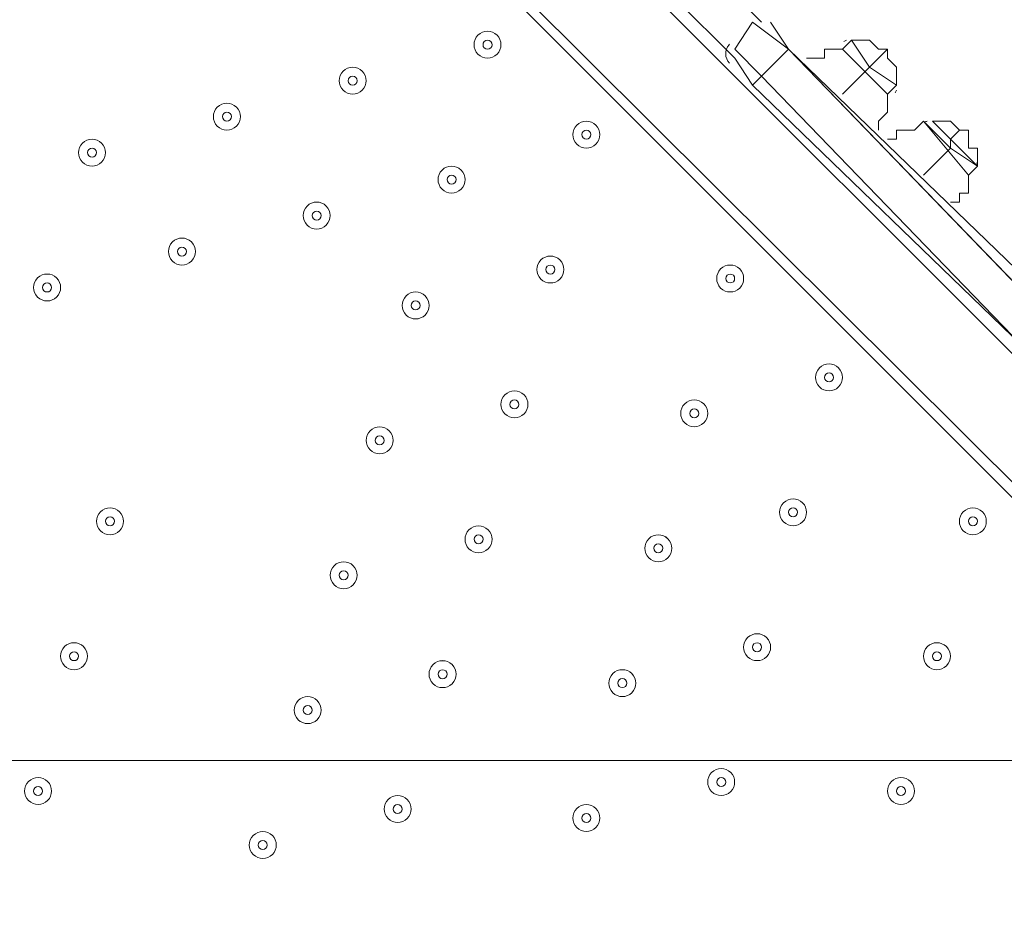
# Model space of a CAD drawing. Units: millimetres. Extents: x -4172 to 11496, y -10945 to 1593.
# Drawn here: x 6606 to 6954, y -6268 to -5951 of the extents above; entities that cross this region are included whole.
import ezdxf

# ---------------------------------------------------------------- set-up
doc = ezdxf.new("R2010")
doc.units = ezdxf.units.MM
doc.header["$MEASUREMENT"] = 0
doc.layers.add('Work Layer', color=7, linetype='Continuous', lineweight=0)

# ---------------------------------------------------------------- blocks, each defined once
blk = doc.blocks.new('Block_2')
at = {"layer": 'Work Layer', "color": 253, "lineweight": 9}
blk.add_open_spline([(8736.48, -5976.63), (8483.07, -6094.47), (8209.02, -6153.42), (7934.99, -6153.42), (7553.04, -6153.42), (7171.38, -6038.46), (6845.29, -5809.57), (6667.32, -5804.11), (6490.16, -5771.58), (6320.06, -5712.83), (6320.06, -5712.83), (4218.52, -5712.83), (4218.52, -5712.83), (4218.52, -5712.83), (4061.57, -5869.78), (4061.57, -5869.78), (3957.45, -5973.91), (3872.47, -6089.77), (3805.44, -6212.83), (3805.44, -6212.83), (8908.31, -6212.83), (8908.31, -6212.83), (8867.84, -6143.84), (8821.49, -6077.29), (8769.19, -6013.92), (8758.65, -6001.09), (8747.42, -5989.04), (8736.48, -5976.63)], degree=3, knots=[0, 0, 0, 0, 1, 1, 1, 2, 2, 2, 3, 3, 3, 4, 4, 4, 5, 5, 5, 6, 6, 6, 7, 7, 7, 8, 8, 8, 9, 9, 9, 9], dxfattribs=at)
blk = doc.blocks.new('Block_5')
at = {"layer": 'Work Layer', "color": 253, "lineweight": 9}
blk.add_open_spline([(6949.04, -2524.19), (6949.04, -2524.19), (6949.44, -2524.58), (6949.44, -2524.58), (6864.95, -2571.35), (6783.33, -2625.13), (6705.23, -2685.6), (6705.23, -2685.6), (6705.23, -5701.19), (6705.23, -5701.19), (6858.44, -5831.67), (7027.25, -5934.12), (7205.23, -6008.11), (7205.23, -6008.11), (7205.23, -2376.24), (7205.23, -2376.24), (7205.23, -2376.24), (6949.04, -2524.19), (6949.04, -2524.19)], degree=3, knots=[0, 0, 0, 0, 1, 1, 1, 2, 2, 2, 3, 3, 3, 4, 4, 4, 5, 5, 5, 6, 6, 6, 6], dxfattribs=at)
blk = doc.blocks.new('Block_0')
at = {"layer": 'Work Layer'}
for name in ['Block_5', 'Block_2']:
    blk.add_blockref(name, (0, 0), dxfattribs=at)
blk = doc.blocks.new('Block_14')
at = {"layer": 'Work Layer', "color": 7, "lineweight": 9}
for p, q in [((7125.36, -6237.96), (6528.46, -5641.06)), ((6503.06, -5663.29), (7103.13, -6260.19)), ((6503.06, -5666.46), (7099.96, -6263.36)), ((6814.21, -5898.24), (6868.18, -5952.21)), ((6801.51, -5907.76), (6858.66, -5964.91)), ((6858.66, -5961.74), (6865.01, -5952.21)), ((6877.71, -5961.74), (6865.01, -5952.21)), ((6877.71, -5961.74), (6871.36, -5952.21)), ((6856.88, -5959.96), (6856.74, -5960.1)), ((6896.76, -5961.74), (6899.93, -5958.56)), ((6906.28, -5968.09), (6899.93, -5958.56)), ((6906.28, -5968.09), (6899.93, -5958.56)), ((6868.18, -5971.26), (6858.66, -5961.74)), ((6865.01, -5974.44), (6858.66, -5964.91)), ((6868.18, -5971.26), (6877.71, -5961.74)), ((6972.96, -6053.81), (6877.71, -5961.74)), ((6877.71, -5961.74), (6877.71, -5961.74)), ((6877.71, -5961.74), (6969.78, -6056.99)), ((6877.71, -5961.74), (6877.71, -5961.74)), ((6912.63, -5977.61), (6896.76, -5961.74)), ((6906.28, -5968.09), (6912.63, -5961.74)), ((6896.76, -5977.61), (6906.28, -5968.09)), ((6906.28, -5968.09), (6906.28, -5968.09)), ((6915.81, -5974.44), (6906.28, -5968.09)), ((6915.81, -5974.44), (6906.28, -5968.09)), ((6865.01, -5974.44), (6868.18, -5971.26)), ((6960.26, -6066.51), (6868.18, -5971.26)), ((6868.18, -5971.26), (6868.18, -5971.26)), ((6865.01, -5974.44), (6960.26, -6066.51)), ((6912.63, -5977.61), (6915.81, -5974.44)), ((6934.86, -5996.66), (6925.33, -5987.14)), ((6941.21, -6006.19), (6925.33, -5987.14)), ((6925.33, -5987.14), (6925.33, -5987.14)), ((6934.86, -5993.49), (6928.51, -5987.14)), ((6934.86, -5993.49), (6938.03, -5990.31)), ((6941.21, -5990.31), (6938.03, -5990.31)), ((6934.86, -5996.66), (6934.86, -5993.49)), ((6944.38, -6003.01), (6934.86, -5993.49)), ((6925.33, -6006.19), (6934.86, -5996.66)), ((6944.38, -6003.01), (6934.86, -5996.66)), ((6941.21, -6006.19), (6944.38, -6003.01))]:
    blk.add_line(p, q, dxfattribs=at)
for points in [[(6982.48, -6066.51), (6969.78, -6056.99), (6877.71, -5961.74), (6865.01, -5952.21)], [(6982.48, -6066.51), (6969.78, -6056.99), (6877.71, -5961.74), (6865.01, -5952.21)], [(6909.46, -5961.74), (6909.46, -5961.74), (6906.28, -5958.56), (6903.11, -5958.56), (6899.93, -5958.56)], [(6972.96, -6076.04), (6960.26, -6066.51), (6868.18, -5971.26), (6858.66, -5961.74)], [(6972.96, -6076.04), (6960.26, -6066.51), (6868.18, -5971.26), (6858.66, -5961.74)], [(6896.76, -5961.74), (6893.58, -5961.74), (6890.41, -5961.74), (6890.41, -5964.91), (6887.23, -5964.91), (6884.06, -5964.91)], [(6909.46, -5961.74), (6912.63, -5961.74), (6912.63, -5964.91)], [(6912.63, -5964.91), (6912.63, -5964.91), (6915.81, -5968.09), (6915.81, -5971.26), (6915.81, -5974.44)], [(6912.63, -5977.61), (6912.63, -5980.79), (6912.63, -5983.96), (6909.46, -5987.14), (6909.46, -5990.31)], [(6925.33, -5987.14), (6922.16, -5990.31), (6918.98, -5990.31), (6915.81, -5990.31), (6915.81, -5993.49), (6912.63, -5993.49)], [(6938.03, -5990.31), (6938.03, -5990.31), (6934.86, -5987.14), (6931.68, -5987.14), (6928.51, -5987.14)], [(6941.21, -5990.31), (6941.21, -5993.49), (6941.21, -5996.66), (6944.38, -5996.66), (6944.38, -5999.84), (6944.38, -6003.01)], [(6941.21, -6006.19), (6941.21, -6009.36), (6941.21, -6012.54), (6938.03, -6012.54), (6938.03, -6015.71), (6934.86, -6015.71)]]:
    blk.add_lwpolyline(points, dxfattribs=at)
for points in [[(6767.98, -5956.78), (6766.12, -5958.64), (6766.12, -5961.66), (6767.98, -5963.52), (6769.84, -5965.38), (6772.85, -5965.38), (6774.71, -5963.52), (6776.57, -5961.66), (6776.57, -5958.64), (6774.71, -5956.78), (6772.85, -5954.92), (6769.84, -5954.92), (6767.98, -5956.78)], [(6774.71, -5963.52), (6776.57, -5961.66), (6776.57, -5958.64), (6774.71, -5956.78), (6772.85, -5954.92), (6769.84, -5954.92), (6767.98, -5956.78), (6766.12, -5958.64), (6766.12, -5961.66), (6767.98, -5963.52), (6769.84, -5965.38), (6772.85, -5965.38), (6774.71, -5963.52)], [(6772.47, -5961.27), (6773.09, -5960.65), (6773.09, -5959.65), (6772.47, -5959.03), (6771.85, -5958.41), (6770.84, -5958.41), (6770.22, -5959.03), (6769.6, -5959.65), (6769.6, -5960.65), (6770.22, -5961.27), (6770.84, -5961.89), (6771.85, -5961.89), (6772.47, -5961.27)], [(6720.35, -5969.48), (6718.49, -5971.34), (6718.49, -5974.36), (6720.35, -5976.22), (6722.21, -5978.08), (6725.23, -5978.08), (6727.09, -5976.22), (6728.95, -5974.36), (6728.95, -5971.34), (6727.09, -5969.48), (6725.23, -5967.63), (6722.21, -5967.62), (6720.35, -5969.48)], [(6727.09, -5976.22), (6728.95, -5974.36), (6728.95, -5971.34), (6727.09, -5969.48), (6725.23, -5967.62), (6722.21, -5967.62), (6720.35, -5969.48), (6718.49, -5971.34), (6718.49, -5974.36), (6720.35, -5976.22), (6722.21, -5978.08), (6725.23, -5978.08), (6727.09, -5976.22)], [(6724.84, -5973.98), (6725.46, -5973.35), (6725.46, -5972.35), (6724.84, -5971.73), (6724.22, -5971.11), (6723.22, -5971.11), (6722.6, -5971.73), (6721.98, -5972.35), (6721.98, -5973.35), (6722.6, -5973.98), (6723.22, -5974.6), (6724.22, -5974.6), (6724.84, -5973.98)], [(6675.9, -5982.18), (6674.04, -5984.04), (6674.04, -5987.06), (6675.9, -5988.92), (6677.76, -5990.78), (6680.78, -5990.78), (6682.64, -5988.92), (6684.5, -5987.06), (6684.5, -5984.04), (6682.64, -5982.18), (6680.78, -5980.32), (6677.76, -5980.32), (6675.9, -5982.18)], [(6682.64, -5988.92), (6684.5, -5987.06), (6684.5, -5984.04), (6682.64, -5982.18), (6680.78, -5980.32), (6677.76, -5980.32), (6675.9, -5982.18), (6674.04, -5984.04), (6674.04, -5987.06), (6675.9, -5988.92), (6677.76, -5990.78), (6680.78, -5990.78), (6682.64, -5988.92)], [(6680.39, -5986.67), (6681.01, -5986.05), (6681.01, -5985.05), (6680.39, -5984.43), (6679.77, -5983.81), (6678.77, -5983.81), (6678.15, -5984.43), (6677.53, -5985.05), (6677.53, -5986.05), (6678.15, -5986.67), (6678.77, -5987.29), (6679.77, -5987.29), (6680.39, -5986.67)], [(6802.9, -5988.53), (6801.04, -5990.39), (6801.04, -5993.41), (6802.9, -5995.27), (6804.76, -5997.13), (6807.78, -5997.13), (6809.64, -5995.27), (6811.5, -5993.41), (6811.5, -5990.39), (6809.64, -5988.53), (6807.78, -5986.67), (6804.76, -5986.67), (6802.9, -5988.53)], [(6809.64, -5995.27), (6811.5, -5993.41), (6811.5, -5990.39), (6809.64, -5988.53), (6807.78, -5986.67), (6804.76, -5986.67), (6802.9, -5988.53), (6801.04, -5990.39), (6801.04, -5993.41), (6802.9, -5995.27), (6804.76, -5997.13), (6807.78, -5997.13), (6809.64, -5995.27)], [(6807.39, -5993.02), (6808.01, -5992.4), (6808.01, -5991.4), (6807.39, -5990.78), (6806.77, -5990.16), (6805.77, -5990.16), (6805.15, -5990.78), (6804.53, -5991.4), (6804.53, -5992.4), (6805.15, -5993.02), (6805.77, -5993.64), (6806.77, -5993.64), (6807.39, -5993.02)], [(6628.28, -5994.88), (6626.42, -5996.74), (6626.42, -5999.76), (6628.28, -6001.62), (6630.14, -6003.48), (6633.15, -6003.48), (6635.01, -6001.62), (6636.87, -5999.76), (6636.87, -5996.74), (6635.01, -5994.88), (6633.15, -5993.02), (6630.14, -5993.02), (6628.28, -5994.88)], [(6635.01, -6001.62), (6636.87, -5999.76), (6636.87, -5996.74), (6635.01, -5994.88), (6633.15, -5993.02), (6630.14, -5993.02), (6628.28, -5994.88), (6626.42, -5996.74), (6626.42, -5999.76), (6628.28, -6001.62), (6630.14, -6003.48), (6633.15, -6003.48), (6635.01, -6001.62)], [(6632.77, -5999.37), (6633.39, -5998.75), (6633.39, -5997.75), (6632.77, -5997.13), (6632.15, -5996.51), (6631.14, -5996.51), (6630.52, -5997.13), (6629.9, -5997.75), (6629.9, -5998.75), (6630.52, -5999.37), (6631.14, -5999.99), (6632.15, -5999.99), (6632.77, -5999.37)], [(6755.28, -6004.41), (6753.42, -6006.27), (6753.42, -6009.28), (6755.28, -6011.14), (6757.14, -6013), (6760.15, -6013), (6762.01, -6011.14), (6763.87, -6009.29), (6763.87, -6006.27), (6762.01, -6004.41), (6760.15, -6002.55), (6757.14, -6002.55), (6755.28, -6004.41)], [(6762.01, -6011.14), (6763.87, -6009.28), (6763.87, -6006.27), (6762.01, -6004.41), (6760.15, -6002.55), (6757.14, -6002.55), (6755.28, -6004.41), (6753.42, -6006.27), (6753.42, -6009.28), (6755.28, -6011.14), (6757.14, -6013), (6760.15, -6013), (6762.01, -6011.14)], [(6759.77, -6008.9), (6760.39, -6008.28), (6760.39, -6007.27), (6759.77, -6006.65), (6759.15, -6006.03), (6758.14, -6006.03), (6757.52, -6006.65), (6756.9, -6007.27), (6756.9, -6008.28), (6757.52, -6008.9), (6758.14, -6009.52), (6759.15, -6009.52), (6759.77, -6008.9)], [(6707.65, -6017.11), (6705.79, -6018.97), (6705.79, -6021.98), (6707.65, -6023.84), (6709.51, -6025.7), (6712.53, -6025.7), (6714.39, -6023.84), (6716.25, -6021.98), (6716.25, -6018.97), (6714.39, -6017.11), (6712.53, -6015.25), (6709.51, -6015.25), (6707.65, -6017.11)], [(6714.39, -6023.84), (6716.25, -6021.98), (6716.25, -6018.97), (6714.39, -6017.11), (6712.53, -6015.25), (6709.51, -6015.25), (6707.65, -6017.11), (6705.79, -6018.97), (6705.79, -6021.98), (6707.65, -6023.84), (6709.51, -6025.7), (6712.53, -6025.7), (6714.39, -6023.84)], [(6712.14, -6021.6), (6712.76, -6020.98), (6712.76, -6019.97), (6712.14, -6019.35), (6711.52, -6018.73), (6710.52, -6018.73), (6709.9, -6019.35), (6709.28, -6019.97), (6709.28, -6020.98), (6709.9, -6021.6), (6710.52, -6022.22), (6711.52, -6022.22), (6712.14, -6021.6)], [(6660.03, -6029.81), (6658.17, -6031.67), (6658.17, -6034.68), (6660.03, -6036.54), (6661.89, -6038.4), (6664.9, -6038.4), (6666.76, -6036.54), (6668.62, -6034.68), (6668.62, -6031.67), (6666.76, -6029.81), (6664.9, -6027.95), (6661.89, -6027.95), (6660.03, -6029.81)], [(6666.76, -6036.54), (6668.62, -6034.68), (6668.62, -6031.67), (6666.76, -6029.81), (6664.9, -6027.95), (6661.89, -6027.95), (6660.03, -6029.81), (6658.17, -6031.67), (6658.17, -6034.68), (6660.03, -6036.54), (6661.89, -6038.4), (6664.9, -6038.4), (6666.76, -6036.54)], [(6664.52, -6034.3), (6665.14, -6033.68), (6665.14, -6032.67), (6664.52, -6032.05), (6663.9, -6031.43), (6662.89, -6031.43), (6662.27, -6032.05), (6661.65, -6032.67), (6661.65, -6033.68), (6662.27, -6034.3), (6662.89, -6034.92), (6663.9, -6034.92), (6664.52, -6034.3)], [(6790.2, -6036.16), (6788.34, -6038.02), (6788.34, -6041.03), (6790.2, -6042.89), (6792.06, -6044.75), (6795.08, -6044.75), (6796.94, -6042.89), (6798.8, -6041.03), (6798.8, -6038.02), (6796.94, -6036.16), (6795.08, -6034.3), (6792.06, -6034.3), (6790.2, -6036.16)], [(6796.94, -6042.89), (6798.8, -6041.03), (6798.8, -6038.02), (6796.94, -6036.16), (6795.08, -6034.3), (6792.06, -6034.3), (6790.2, -6036.16), (6788.34, -6038.02), (6788.34, -6041.03), (6790.2, -6042.89), (6792.06, -6044.75), (6795.08, -6044.75), (6796.94, -6042.89)], [(6794.69, -6040.65), (6795.31, -6040.03), (6795.31, -6039.02), (6794.69, -6038.4), (6794.07, -6037.78), (6793.07, -6037.78), (6792.45, -6038.4), (6791.83, -6039.02), (6791.83, -6040.03), (6792.45, -6040.65), (6793.07, -6041.27), (6794.07, -6041.27), (6794.69, -6040.65)], [(6853.7, -6039.33), (6851.84, -6041.19), (6851.84, -6044.21), (6853.7, -6046.07), (6855.56, -6047.93), (6858.58, -6047.93), (6860.44, -6046.07), (6862.3, -6044.21), (6862.3, -6041.19), (6860.44, -6039.33), (6858.58, -6037.47), (6855.56, -6037.47), (6853.7, -6039.33)], [(6860.44, -6046.07), (6862.3, -6044.21), (6862.3, -6041.19), (6860.44, -6039.33), (6858.58, -6037.47), (6855.56, -6037.47), (6853.7, -6039.33), (6851.84, -6041.19), (6851.84, -6044.21), (6853.7, -6046.07), (6855.56, -6047.93), (6858.58, -6047.93), (6860.44, -6046.07)], [(6612.4, -6042.51), (6610.54, -6044.37), (6610.54, -6047.38), (6612.4, -6049.24), (6614.26, -6051.1), (6617.28, -6051.1), (6619.14, -6049.24), (6621, -6047.38), (6621, -6044.37), (6619.14, -6042.51), (6617.28, -6040.65), (6614.26, -6040.65), (6612.4, -6042.51)], [(6619.14, -6049.24), (6621, -6047.38), (6621, -6044.37), (6619.14, -6042.51), (6617.28, -6040.65), (6614.26, -6040.65), (6612.4, -6042.51), (6610.54, -6044.37), (6610.54, -6047.38), (6612.4, -6049.24), (6614.26, -6051.1), (6617.28, -6051.1), (6619.14, -6049.24)], [(6858.19, -6043.82), (6858.81, -6043.2), (6858.81, -6042.2), (6858.19, -6041.58), (6857.57, -6040.96), (6856.57, -6040.96), (6855.95, -6041.58), (6855.33, -6042.2), (6855.33, -6043.2), (6855.95, -6043.82), (6856.57, -6044.44), (6857.57, -6044.44), (6858.19, -6043.82)], [(6616.89, -6047), (6617.51, -6046.38), (6617.51, -6045.37), (6616.89, -6044.75), (6616.27, -6044.13), (6615.27, -6044.13), (6614.65, -6044.75), (6614.03, -6045.37), (6614.03, -6046.38), (6614.65, -6047), (6615.27, -6047.62), (6616.27, -6047.62), (6616.89, -6047)], [(6742.58, -6048.86), (6740.72, -6050.72), (6740.72, -6053.73), (6742.58, -6055.59), (6744.44, -6057.45), (6747.45, -6057.46), (6749.31, -6055.59), (6751.17, -6053.74), (6751.17, -6050.72), (6749.31, -6048.86), (6747.45, -6047), (6744.44, -6047), (6742.58, -6048.86)], [(6749.31, -6055.59), (6751.17, -6053.73), (6751.17, -6050.72), (6749.31, -6048.86), (6747.45, -6047), (6744.44, -6047), (6742.58, -6048.86), (6740.72, -6050.72), (6740.72, -6053.73), (6742.58, -6055.59), (6744.44, -6057.46), (6747.45, -6057.46), (6749.31, -6055.59)], [(6747.07, -6053.35), (6747.69, -6052.73), (6747.69, -6051.72), (6747.07, -6051.1), (6746.45, -6050.48), (6745.44, -6050.48), (6744.82, -6051.1), (6744.2, -6051.72), (6744.2, -6052.73), (6744.82, -6053.35), (6745.44, -6053.97), (6746.45, -6053.97), (6747.07, -6053.35)], [(6888.63, -6074.26), (6886.77, -6076.12), (6886.77, -6079.13), (6888.63, -6080.99), (6890.49, -6082.85), (6893.5, -6082.85), (6895.36, -6080.99), (6897.22, -6079.13), (6897.22, -6076.12), (6895.36, -6074.26), (6893.5, -6072.4), (6890.49, -6072.4), (6888.63, -6074.26)], [(6895.36, -6080.99), (6897.22, -6079.13), (6897.22, -6076.12), (6895.36, -6074.26), (6893.5, -6072.4), (6890.49, -6072.4), (6888.63, -6074.26), (6886.77, -6076.12), (6886.77, -6079.13), (6888.63, -6080.99), (6890.49, -6082.85), (6893.5, -6082.85), (6895.36, -6080.99)], [(6893.12, -6078.75), (6893.74, -6078.13), (6893.74, -6077.12), (6893.12, -6076.5), (6892.5, -6075.88), (6891.49, -6075.88), (6890.87, -6076.5), (6890.25, -6077.12), (6890.25, -6078.13), (6890.87, -6078.75), (6891.49, -6079.37), (6892.5, -6079.37), (6893.12, -6078.75)], [(6777.5, -6083.78), (6775.64, -6085.64), (6775.64, -6088.66), (6777.5, -6090.52), (6779.36, -6092.38), (6782.38, -6092.38), (6784.24, -6090.52), (6786.1, -6088.66), (6786.1, -6085.64), (6784.24, -6083.78), (6782.38, -6081.92), (6779.36, -6081.92), (6777.5, -6083.78)], [(6784.24, -6090.52), (6786.1, -6088.66), (6786.1, -6085.64), (6784.24, -6083.78), (6782.38, -6081.92), (6779.36, -6081.92), (6777.5, -6083.78), (6775.64, -6085.64), (6775.64, -6088.66), (6777.5, -6090.52), (6779.36, -6092.38), (6782.38, -6092.38), (6784.24, -6090.52)], [(6781.99, -6088.27), (6782.61, -6087.65), (6782.61, -6086.65), (6781.99, -6086.03), (6781.37, -6085.41), (6780.37, -6085.41), (6779.75, -6086.03), (6779.13, -6086.65), (6779.13, -6087.65), (6779.75, -6088.27), (6780.37, -6088.89), (6781.37, -6088.89), (6781.99, -6088.27)], [(6841, -6086.96), (6839.14, -6088.82), (6839.14, -6091.83), (6841, -6093.69), (6842.86, -6095.55), (6845.88, -6095.55), (6847.74, -6093.69), (6849.6, -6091.83), (6849.6, -6088.82), (6847.74, -6086.96), (6845.88, -6085.1), (6842.86, -6085.1), (6841, -6086.96)], [(6847.74, -6093.69), (6849.6, -6091.83), (6849.6, -6088.82), (6847.74, -6086.96), (6845.88, -6085.1), (6842.86, -6085.1), (6841, -6086.96), (6839.14, -6088.82), (6839.14, -6091.83), (6841, -6093.69), (6842.86, -6095.55), (6845.88, -6095.55), (6847.74, -6093.69)], [(6845.49, -6091.45), (6846.11, -6090.83), (6846.11, -6089.82), (6845.49, -6089.2), (6844.87, -6088.58), (6843.87, -6088.58), (6843.25, -6089.2), (6842.63, -6089.82), (6842.63, -6090.83), (6843.25, -6091.45), (6843.87, -6092.07), (6844.87, -6092.07), (6845.49, -6091.45)], [(6729.88, -6096.48), (6728.02, -6098.34), (6728.02, -6101.36), (6729.88, -6103.22), (6731.74, -6105.08), (6734.75, -6105.08), (6736.61, -6103.22), (6738.47, -6101.36), (6738.47, -6098.34), (6736.61, -6096.48), (6734.75, -6094.62), (6731.74, -6094.62), (6729.88, -6096.48)], [(6736.61, -6103.22), (6738.47, -6101.36), (6738.47, -6098.34), (6736.61, -6096.48), (6734.75, -6094.62), (6731.74, -6094.62), (6729.88, -6096.48), (6728.02, -6098.34), (6728.02, -6101.36), (6729.88, -6103.22), (6731.74, -6105.08), (6734.75, -6105.08), (6736.61, -6103.22)], [(6734.37, -6100.97), (6734.99, -6100.35), (6734.99, -6099.35), (6734.37, -6098.73), (6733.75, -6098.11), (6732.74, -6098.11), (6732.12, -6098.73), (6731.5, -6099.35), (6731.5, -6100.35), (6732.12, -6100.97), (6732.74, -6101.59), (6733.75, -6101.59), (6734.37, -6100.97)], [(6875.93, -6121.88), (6874.07, -6123.74), (6874.07, -6126.76), (6875.93, -6128.62), (6877.79, -6130.48), (6880.8, -6130.48), (6882.66, -6128.62), (6884.52, -6126.76), (6884.52, -6123.74), (6882.66, -6121.88), (6880.8, -6120.02), (6877.79, -6120.02), (6875.93, -6121.88)], [(6882.66, -6128.62), (6884.52, -6126.76), (6884.52, -6123.74), (6882.66, -6121.88), (6880.8, -6120.02), (6877.79, -6120.02), (6875.93, -6121.88), (6874.07, -6123.74), (6874.07, -6126.76), (6875.93, -6128.62), (6877.79, -6130.48), (6880.8, -6130.48), (6882.66, -6128.62)], [(6634.63, -6125.06), (6632.77, -6126.92), (6632.77, -6129.93), (6634.63, -6131.79), (6636.49, -6133.65), (6639.5, -6133.65), (6641.36, -6131.79), (6643.22, -6129.93), (6643.22, -6126.92), (6641.36, -6125.06), (6639.5, -6123.2), (6636.49, -6123.2), (6634.63, -6125.06)], [(6641.36, -6131.79), (6643.22, -6129.93), (6643.22, -6126.92), (6641.36, -6125.06), (6639.5, -6123.2), (6636.49, -6123.2), (6634.63, -6125.06), (6632.77, -6126.92), (6632.77, -6129.93), (6634.63, -6131.79), (6636.49, -6133.65), (6639.5, -6133.65), (6641.36, -6131.79)], [(6880.42, -6126.37), (6881.04, -6125.75), (6881.04, -6124.75), (6880.42, -6124.13), (6879.8, -6123.51), (6878.79, -6123.51), (6878.17, -6124.13), (6877.55, -6124.75), (6877.55, -6125.75), (6878.17, -6126.37), (6878.79, -6126.99), (6879.8, -6126.99), (6880.42, -6126.37)], [(6939.43, -6125.06), (6937.57, -6126.92), (6937.57, -6129.93), (6939.43, -6131.79), (6941.29, -6133.65), (6944.3, -6133.65), (6946.16, -6131.79), (6948.02, -6129.93), (6948.02, -6126.92), (6946.16, -6125.06), (6944.3, -6123.2), (6941.29, -6123.2), (6939.43, -6125.06)], [(6946.16, -6131.79), (6948.02, -6129.93), (6948.02, -6126.92), (6946.16, -6125.06), (6944.3, -6123.2), (6941.29, -6123.2), (6939.43, -6125.06), (6937.57, -6126.92), (6937.57, -6129.93), (6939.43, -6131.79), (6941.29, -6133.65), (6944.3, -6133.65), (6946.16, -6131.79)], [(6639.12, -6129.55), (6639.74, -6128.93), (6639.74, -6127.92), (6639.12, -6127.3), (6638.5, -6126.68), (6637.49, -6126.68), (6636.87, -6127.3), (6636.25, -6127.92), (6636.25, -6128.93), (6636.87, -6129.55), (6637.49, -6130.17), (6638.5, -6130.17), (6639.12, -6129.55)], [(6943.92, -6129.55), (6944.54, -6128.93), (6944.54, -6127.92), (6943.92, -6127.3), (6943.3, -6126.68), (6942.3, -6126.68), (6941.68, -6127.3), (6941.06, -6127.92), (6941.06, -6128.93), (6941.68, -6129.55), (6942.3, -6130.17), (6943.3, -6130.17), (6943.92, -6129.55)], [(6764.8, -6131.41), (6762.94, -6133.27), (6762.94, -6136.28), (6764.8, -6138.14), (6766.66, -6140), (6769.68, -6140), (6771.54, -6138.14), (6773.4, -6136.28), (6773.4, -6133.27), (6771.54, -6131.41), (6769.68, -6129.55), (6766.66, -6129.55), (6764.8, -6131.41)], [(6771.54, -6138.14), (6773.4, -6136.28), (6773.4, -6133.27), (6771.54, -6131.41), (6769.68, -6129.55), (6766.66, -6129.55), (6764.8, -6131.41), (6762.94, -6133.27), (6762.94, -6136.28), (6764.8, -6138.14), (6766.66, -6140), (6769.68, -6140), (6771.54, -6138.14)], [(6769.29, -6135.9), (6769.91, -6135.28), (6769.91, -6134.27), (6769.29, -6133.65), (6768.67, -6133.03), (6767.67, -6133.03), (6767.05, -6133.65), (6766.43, -6134.27), (6766.43, -6135.28), (6767.05, -6135.9), (6767.67, -6136.52), (6768.67, -6136.52), (6769.29, -6135.9)], [(6828.3, -6134.58), (6826.44, -6136.44), (6826.44, -6139.46), (6828.3, -6141.32), (6830.16, -6143.18), (6833.18, -6143.18), (6835.04, -6141.32), (6836.9, -6139.46), (6836.9, -6136.44), (6835.04, -6134.58), (6833.18, -6132.73), (6830.16, -6132.72), (6828.3, -6134.58)], [(6835.04, -6141.32), (6836.9, -6139.46), (6836.9, -6136.44), (6835.04, -6134.58), (6833.18, -6132.72), (6830.16, -6132.72), (6828.3, -6134.58), (6826.44, -6136.44), (6826.44, -6139.46), (6828.3, -6141.32), (6830.16, -6143.18), (6833.18, -6143.18), (6835.04, -6141.32)], [(6832.79, -6139.07), (6833.41, -6138.45), (6833.41, -6137.45), (6832.79, -6136.83), (6832.17, -6136.21), (6831.17, -6136.21), (6830.55, -6136.83), (6829.93, -6137.45), (6829.93, -6138.45), (6830.55, -6139.07), (6831.17, -6139.69), (6832.17, -6139.69), (6832.79, -6139.07)], [(6717.18, -6144.11), (6715.32, -6145.97), (6715.32, -6148.98), (6717.18, -6150.84), (6719.04, -6152.7), (6722.05, -6152.7), (6723.91, -6150.84), (6725.77, -6148.98), (6725.77, -6145.97), (6723.91, -6144.11), (6722.05, -6142.25), (6719.04, -6142.25), (6717.18, -6144.11)], [(6723.91, -6150.84), (6725.77, -6148.98), (6725.77, -6145.97), (6723.91, -6144.11), (6722.05, -6142.25), (6719.04, -6142.25), (6717.18, -6144.11), (6715.32, -6145.97), (6715.32, -6148.98), (6717.18, -6150.84), (6719.04, -6152.7), (6722.05, -6152.7), (6723.91, -6150.84)], [(6721.67, -6148.6), (6722.29, -6147.98), (6722.29, -6146.97), (6721.67, -6146.35), (6721.05, -6145.73), (6720.04, -6145.73), (6719.42, -6146.35), (6718.8, -6146.97), (6718.8, -6147.98), (6719.42, -6148.6), (6720.04, -6149.22), (6721.05, -6149.22), (6721.67, -6148.6)], [(6863.23, -6169.51), (6861.37, -6171.37), (6861.37, -6174.38), (6863.23, -6176.24), (6865.09, -6178.1), (6868.1, -6178.1), (6869.96, -6176.24), (6871.82, -6174.38), (6871.82, -6171.37), (6869.96, -6169.51), (6868.1, -6167.65), (6865.09, -6167.65), (6863.23, -6169.51)], [(6869.96, -6176.24), (6871.82, -6174.38), (6871.82, -6171.37), (6869.96, -6169.51), (6868.1, -6167.65), (6865.09, -6167.65), (6863.23, -6169.51), (6861.37, -6171.37), (6861.37, -6174.38), (6863.23, -6176.24), (6865.09, -6178.1), (6868.1, -6178.1), (6869.96, -6176.24)], [(6621.93, -6172.68), (6620.07, -6174.54), (6620.07, -6177.56), (6621.93, -6179.42), (6623.79, -6181.28), (6626.8, -6181.28), (6628.66, -6179.42), (6630.52, -6177.56), (6630.52, -6174.54), (6628.66, -6172.68), (6626.8, -6170.82), (6623.79, -6170.82), (6621.93, -6172.68)], [(6628.66, -6179.42), (6630.52, -6177.56), (6630.52, -6174.54), (6628.66, -6172.68), (6626.8, -6170.82), (6623.79, -6170.82), (6621.93, -6172.68), (6620.07, -6174.54), (6620.07, -6177.56), (6621.93, -6179.42), (6623.79, -6181.28), (6626.8, -6181.28), (6628.66, -6179.42)], [(6867.72, -6174), (6868.34, -6173.38), (6868.34, -6172.37), (6867.72, -6171.75), (6867.1, -6171.13), (6866.09, -6171.13), (6865.47, -6171.75), (6864.85, -6172.37), (6864.85, -6173.38), (6865.47, -6174), (6866.09, -6174.62), (6867.1, -6174.62), (6867.72, -6174)], [(6926.73, -6172.68), (6924.87, -6174.54), (6924.87, -6177.56), (6926.73, -6179.42), (6928.59, -6181.28), (6931.6, -6181.28), (6933.46, -6179.42), (6935.32, -6177.56), (6935.32, -6174.54), (6933.46, -6172.68), (6931.6, -6170.82), (6928.59, -6170.82), (6926.73, -6172.68)], [(6933.46, -6179.42), (6935.32, -6177.56), (6935.32, -6174.54), (6933.46, -6172.68), (6931.6, -6170.82), (6928.59, -6170.82), (6926.73, -6172.68), (6924.87, -6174.54), (6924.87, -6177.56), (6926.73, -6179.42), (6928.59, -6181.28), (6931.6, -6181.28), (6933.46, -6179.42)], [(6626.42, -6177.17), (6627.04, -6176.55), (6627.04, -6175.55), (6626.42, -6174.93), (6625.8, -6174.31), (6624.8, -6174.31), (6624.18, -6174.93), (6623.56, -6175.55), (6623.56, -6176.55), (6624.18, -6177.17), (6624.8, -6177.79), (6625.8, -6177.79), (6626.42, -6177.17)], [(6752.1, -6179.03), (6750.24, -6180.89), (6750.24, -6183.91), (6752.1, -6185.77), (6753.96, -6187.63), (6756.98, -6187.63), (6758.84, -6185.77), (6760.7, -6183.91), (6760.7, -6180.89), (6758.84, -6179.03), (6756.98, -6177.18), (6753.96, -6177.17), (6752.1, -6179.03)], [(6758.84, -6185.77), (6760.7, -6183.91), (6760.7, -6180.89), (6758.84, -6179.03), (6756.98, -6177.17), (6753.96, -6177.17), (6752.1, -6179.03), (6750.24, -6180.89), (6750.24, -6183.91), (6752.1, -6185.77), (6753.96, -6187.63), (6756.98, -6187.63), (6758.84, -6185.77)], [(6931.22, -6177.17), (6931.84, -6176.55), (6931.84, -6175.55), (6931.22, -6174.93), (6930.6, -6174.31), (6929.59, -6174.31), (6928.97, -6174.93), (6928.35, -6175.55), (6928.35, -6176.55), (6928.97, -6177.17), (6929.59, -6177.79), (6930.6, -6177.79), (6931.22, -6177.17)], [(6756.59, -6183.53), (6757.21, -6182.9), (6757.21, -6181.9), (6756.59, -6181.28), (6755.97, -6180.66), (6754.97, -6180.66), (6754.35, -6181.28), (6753.73, -6181.9), (6753.73, -6182.9), (6754.35, -6183.53), (6754.97, -6184.15), (6755.97, -6184.15), (6756.59, -6183.53)], [(6815.6, -6182.21), (6813.74, -6184.07), (6813.74, -6187.08), (6815.6, -6188.94), (6817.46, -6190.8), (6820.48, -6190.8), (6822.34, -6188.94), (6824.2, -6187.08), (6824.2, -6184.07), (6822.34, -6182.21), (6820.48, -6180.35), (6817.46, -6180.35), (6815.6, -6182.21)], [(6822.34, -6188.94), (6824.2, -6187.08), (6824.2, -6184.07), (6822.34, -6182.21), (6820.48, -6180.35), (6817.46, -6180.35), (6815.6, -6182.21), (6813.74, -6184.07), (6813.74, -6187.08), (6815.6, -6188.94), (6817.46, -6190.8), (6820.48, -6190.8), (6822.34, -6188.94)], [(6820.09, -6186.7), (6820.71, -6186.08), (6820.71, -6185.07), (6820.09, -6184.45), (6819.47, -6183.83), (6818.47, -6183.83), (6817.85, -6184.45), (6817.23, -6185.07), (6817.23, -6186.08), (6817.85, -6186.7), (6818.47, -6187.32), (6819.47, -6187.32), (6820.09, -6186.7)], [(6704.48, -6191.73), (6702.62, -6193.59), (6702.62, -6196.61), (6704.48, -6198.47), (6706.34, -6200.33), (6709.35, -6200.33), (6711.21, -6198.47), (6713.07, -6196.61), (6713.07, -6193.59), (6711.21, -6191.73), (6709.35, -6189.87), (6706.34, -6189.87), (6704.48, -6191.73)], [(6711.21, -6198.47), (6713.07, -6196.61), (6713.07, -6193.59), (6711.21, -6191.73), (6709.35, -6189.87), (6706.34, -6189.87), (6704.48, -6191.73), (6702.62, -6193.59), (6702.62, -6196.61), (6704.48, -6198.47), (6706.34, -6200.33), (6709.35, -6200.33), (6711.21, -6198.47)], [(6708.97, -6196.22), (6709.59, -6195.6), (6709.59, -6194.6), (6708.97, -6193.98), (6708.35, -6193.36), (6707.34, -6193.36), (6706.72, -6193.98), (6706.1, -6194.6), (6706.1, -6195.6), (6706.72, -6196.22), (6707.34, -6196.84), (6708.35, -6196.84), (6708.97, -6196.22)], [(6850.53, -6217.13), (6848.67, -6218.99), (6848.67, -6222.01), (6850.53, -6223.87), (6852.39, -6225.73), (6855.4, -6225.73), (6857.26, -6223.87), (6859.12, -6222.01), (6859.12, -6218.99), (6857.26, -6217.13), (6855.4, -6215.27), (6852.39, -6215.27), (6850.53, -6217.13)], [(6857.26, -6223.87), (6859.12, -6222.01), (6859.12, -6218.99), (6857.26, -6217.13), (6855.4, -6215.27), (6852.39, -6215.27), (6850.53, -6217.13), (6848.67, -6218.99), (6848.67, -6222.01), (6850.53, -6223.87), (6852.39, -6225.73), (6855.4, -6225.73), (6857.26, -6223.87)], [(6609.23, -6220.31), (6607.37, -6222.17), (6607.37, -6225.18), (6609.23, -6227.04), (6611.09, -6228.9), (6614.1, -6228.9), (6615.96, -6227.04), (6617.82, -6225.18), (6617.82, -6222.17), (6615.96, -6220.31), (6614.1, -6218.45), (6611.09, -6218.45), (6609.23, -6220.31)], [(6615.96, -6227.04), (6617.82, -6225.18), (6617.82, -6222.17), (6615.96, -6220.31), (6614.1, -6218.45), (6611.09, -6218.45), (6609.23, -6220.31), (6607.37, -6222.17), (6607.37, -6225.18), (6609.23, -6227.04), (6611.09, -6228.9), (6614.1, -6228.9), (6615.96, -6227.04)], [(6855.02, -6221.62), (6855.64, -6221), (6855.64, -6220), (6855.02, -6219.38), (6854.4, -6218.76), (6853.39, -6218.76), (6852.77, -6219.38), (6852.15, -6220), (6852.15, -6221), (6852.77, -6221.62), (6853.39, -6222.24), (6854.4, -6222.24), (6855.02, -6221.62)], [(6914.03, -6220.31), (6912.17, -6222.17), (6912.17, -6225.18), (6914.03, -6227.04), (6915.89, -6228.9), (6918.9, -6228.9), (6920.76, -6227.04), (6922.62, -6225.18), (6922.62, -6222.17), (6920.76, -6220.31), (6918.9, -6218.45), (6915.89, -6218.45), (6914.03, -6220.31)], [(6920.76, -6227.04), (6922.62, -6225.18), (6922.62, -6222.17), (6920.76, -6220.31), (6918.9, -6218.45), (6915.89, -6218.45), (6914.03, -6220.31), (6912.17, -6222.17), (6912.17, -6225.18), (6914.03, -6227.04), (6915.89, -6228.9), (6918.9, -6228.9), (6920.76, -6227.04)], [(6613.72, -6224.8), (6614.34, -6224.18), (6614.34, -6223.17), (6613.72, -6222.55), (6613.1, -6221.93), (6612.09, -6221.93), (6611.47, -6222.55), (6610.85, -6223.17), (6610.85, -6224.18), (6611.47, -6224.8), (6612.09, -6225.42), (6613.1, -6225.42), (6613.72, -6224.8)], [(6918.52, -6224.8), (6919.14, -6224.18), (6919.14, -6223.17), (6918.52, -6222.55), (6917.9, -6221.93), (6916.89, -6221.93), (6916.27, -6222.55), (6915.65, -6223.17), (6915.65, -6224.18), (6916.27, -6224.8), (6916.89, -6225.42), (6917.9, -6225.42), (6918.52, -6224.8)], [(6736.23, -6226.66), (6734.37, -6228.52), (6734.37, -6231.53), (6736.23, -6233.39), (6738.09, -6235.25), (6741.1, -6235.25), (6742.96, -6233.39), (6744.82, -6231.53), (6744.82, -6228.52), (6742.96, -6226.66), (6741.1, -6224.8), (6738.09, -6224.8), (6736.23, -6226.66)], [(6742.96, -6233.39), (6744.82, -6231.53), (6744.82, -6228.52), (6742.96, -6226.66), (6741.1, -6224.8), (6738.09, -6224.8), (6736.23, -6226.66), (6734.37, -6228.52), (6734.37, -6231.53), (6736.23, -6233.39), (6738.09, -6235.25), (6741.1, -6235.25), (6742.96, -6233.39)], [(6740.72, -6231.15), (6741.34, -6230.53), (6741.34, -6229.52), (6740.72, -6228.9), (6740.1, -6228.28), (6739.1, -6228.28), (6738.47, -6228.9), (6737.85, -6229.52), (6737.85, -6230.53), (6738.47, -6231.15), (6739.1, -6231.77), (6740.1, -6231.77), (6740.72, -6231.15)], [(6802.9, -6229.83), (6801.04, -6231.69), (6801.04, -6234.71), (6802.9, -6236.57), (6804.76, -6238.43), (6807.78, -6238.43), (6809.64, -6236.57), (6811.5, -6234.71), (6811.5, -6231.69), (6809.64, -6229.83), (6807.78, -6227.97), (6804.76, -6227.97), (6802.9, -6229.83)], [(6809.64, -6236.57), (6811.5, -6234.71), (6811.5, -6231.69), (6809.64, -6229.83), (6807.78, -6227.97), (6804.76, -6227.97), (6802.9, -6229.83), (6801.04, -6231.69), (6801.04, -6234.71), (6802.9, -6236.57), (6804.76, -6238.43), (6807.78, -6238.43), (6809.64, -6236.57)], [(6807.39, -6234.33), (6808.01, -6233.71), (6808.01, -6232.7), (6807.39, -6232.08), (6806.77, -6231.46), (6805.77, -6231.46), (6805.15, -6232.08), (6804.53, -6232.7), (6804.53, -6233.71), (6805.15, -6234.33), (6805.77, -6234.95), (6806.77, -6234.95), (6807.39, -6234.33)], [(6688.6, -6239.36), (6686.74, -6241.22), (6686.74, -6244.23), (6688.6, -6246.09), (6690.46, -6247.95), (6693.48, -6247.95), (6695.34, -6246.09), (6697.2, -6244.23), (6697.2, -6241.22), (6695.34, -6239.36), (6693.48, -6237.5), (6690.46, -6237.5), (6688.6, -6239.36)], [(6695.34, -6246.09), (6697.2, -6244.23), (6697.2, -6241.22), (6695.34, -6239.36), (6693.48, -6237.5), (6690.46, -6237.5), (6688.6, -6239.36), (6686.74, -6241.22), (6686.74, -6244.23), (6688.6, -6246.09), (6690.46, -6247.95), (6693.48, -6247.95), (6695.34, -6246.09)], [(6693.09, -6243.85), (6693.71, -6243.23), (6693.71, -6242.22), (6693.09, -6241.6), (6692.47, -6240.98), (6691.47, -6240.98), (6690.85, -6241.6), (6690.23, -6242.22), (6690.23, -6243.23), (6690.85, -6243.85), (6691.47, -6244.47), (6692.47, -6244.47), (6693.09, -6243.85)]]:
    blk.add_open_spline(points, degree=3, knots=[0, 0, 0, 0, 1, 1, 1, 2, 2, 2, 3, 3, 3, 4, 4, 4, 4], dxfattribs=at)
for points in [[(6856.67, -5960.18), (6855.01, -5962.06), (6855.1, -5964.92), (6856.88, -5966.69)], [(6898.13, -5958.58), (6897.79, -5958.62), (6897.47, -5958.78), (6897.22, -5959.03)], [(6915.34, -5977.15), (6915.59, -5976.9), (6915.74, -5976.59), (6915.79, -5976.24)], [(6926.7, -5987.15), (6926.36, -5987.2), (6926.04, -5987.36), (6925.8, -5987.6)], [(6943.92, -6002.55), (6944.16, -6002.3), (6944.32, -6001.99), (6944.37, -6001.64)]]:
    blk.add_open_spline(points, degree=3, dxfattribs=at)
blk = doc.blocks.new('Block_13')
at = {"layer": 'Work Layer'}
blk.add_blockref('Block_14', (0, 0), dxfattribs=at)
blk = doc.blocks.new('Block_11')
at = {"layer": 'Work Layer'}
blk.add_blockref('Block_13', (0, 0), dxfattribs=at)

msp = doc.modelspace()

# ---------------------------------------------------------------- linework, layer by layer
at = {"layer": 'Work Layer', "color": 1, "lineweight": 9}
msp.add_open_spline([(10088.42, -2100.28), (10088.42, -2100.28), (10021.86, -2033.7), (10021.86, -2033.7), (9531.45, -1543.17), (8785.92, -1463.55), (8212.34, -1794.37), (8212.34, -1794.37), (8212.14, -1794.17), (8212.14, -1794.17), (8212.14, -1794.17), (7816.35, -2022.72), (7816.35, -2022.72), (7816.35, -2022.72), (6415.4, -621.78), (6415.4, -621.78), (6069.78, -276.17), (5616.82, -103.36), (5163.83, -103.36), (5139.74, -103.36), (5115.66, -104.11), (5091.58, -105.09), (4930.16, -47.93), (4760.88, -18.49), (4590.94, -18.49), (4379.03, -18.49), (4166.33, -63.38), (3967.64, -154.18), (3967.64, -154.18), (3676.49, -287.22), (3676.49, -287.22), (3310.37, 191.76), (2733.55, 501.53), (2085.5, 501.53), (1568.42, 501.53), (1096.53, 304.46), (740.92, -18.49), (740.92, -18.49), (679.14, -18.49), (679.14, -18.49), (679.14, -18.49), (662.43, -18.49), (662.43, -18.49), (662.43, -18.49), (-1450.93, -18.49), (-1450.93, -18.49), (-1895.1, -18.49), (-2294, -211.7), (-2568.66, -518.48), (-2568.66, -518.48), (-3150.61, -518.48), (-3150.61, -518.48), (-3702.9, -518.48), (-4150.62, -966.21), (-4150.62, -1518.49), (-4150.62, -1518.49), (-4150.62, -2503.92), (-4150.62, -2503.92), (-4150.62, -3056.21), (-3702.9, -3503.93), (-3150.61, -3503.93), (-3150.61, -3503.93), (-2568.66, -3503.93), (-2568.66, -3503.93), (-2294, -3810.71), (-1895.1, -4003.92), (-1450.93, -4003.92), (-1450.93, -4003.92), (-777.77, -4003.92), (-777.77, -4003.92), (-725.01, -4784.46), (-75.57, -5401.37), (718.35, -5401.37), (718.35, -5401.37), (1614, -5401.37), (1614, -5401.37), (1861.67, -5401.37), (2095.1, -5340.97), (2300.97, -5234.68), (2300.97, -5234.68), (2326.14, -5234.68), (2326.14, -5234.68), (2845.08, -5234.68), (3302.42, -4971.11), (3571.74, -4570.57), (3774.11, -4394.35), (3928.49, -4164.69), (4013.57, -3903.72), (4125.02, -3950.25), (4240.34, -3982.87), (4357.23, -4001.31), (4357.23, -4001.31), (4491.62, -4135.71), (4491.62, -4135.71), (4491.62, -4135.71), (4068.03, -4559.32), (4068.03, -4559.32), (4067.98, -4559.37), (4067.93, -4559.43), (4067.87, -4559.49), (4067.87, -4559.49), (3731.94, -4895.41), (3731.94, -4895.41), (3450.63, -5176.71), (3292.59, -5558.24), (3292.59, -5956.08), (3292.59, -6228.18), (3366.61, -6492.63), (3503.36, -6722.64), (3503.36, -6722.64), (3175.66, -7050.35), (3175.66, -7050.35), (2861.6, -7364.43), (2716.15, -7783.12), (2738.87, -8194.25), (2738.87, -8194.25), (2322.33, -8610.79), (2322.33, -8610.79), (1931.81, -9001.33), (1931.81, -9634.47), (2322.33, -10025), (2322.33, -10025), (2739.84, -10442.51), (2739.84, -10442.51), (2935.1, -10637.78), (3191.02, -10735.42), (3446.94, -10735.42), (3702.86, -10735.42), (3958.78, -10637.78), (4154.05, -10442.51), (4154.05, -10442.51), (4570.57, -10025.99), (4570.57, -10025.99), (4598.25, -10027.53), (4626, -10028.49), (4653.85, -10028.49), (5051.69, -10028.49), (5433.23, -9870.47), (5714.53, -9589.14), (5714.53, -9589.14), (6215.78, -9087.88), (6215.78, -9087.88), (6363.01, -9048.86), (6505.41, -8987.15), (6637.52, -8902.63), (6883.33, -9063.52), (7168.27, -9148.69), (7462.91, -9148.69), (7680.71, -9148.69), (7891.96, -9101.57), (8084.92, -9014.37), (8353.93, -8950.89), (8602.6, -8814.1), (8801.23, -8615.49), (8801.23, -8615.49), (8825.03, -8591.68), (8825.03, -8591.68), (9106.33, -8310.36), (9264.35, -7928.85), (9264.35, -7531.01), (9264.35, -7300.67), (9211.07, -7075.96), (9111.87, -6872.85), (9091.05, -6566.21), (8976.55, -6265.18), (8769.19, -6013.92), (8758.65, -6001.09), (8747.42, -5989.04), (8736.49, -5976.63), (8932.8, -5885.35), (9116.74, -5758.75), (9278.68, -5596.76), (9406.55, -5468.86), (9511.83, -5327.05), (9595.61, -5176.49), (9595.61, -5176.49), (9596.04, -5176.92), (9596.04, -5176.92), (9596.04, -5176.92), (10319.34, -3923.98), (10319.34, -3923.98), (10319.9, -3923.04), (10320.43, -3922.08), (10320.98, -3921.14), (10320.98, -3921.14), (10332.48, -3901.22), (10332.48, -3901.22), (10332.48, -3901.22), (10332.23, -3900.98), (10332.23, -3900.98), (10657.31, -3328.7), (10576.32, -2588.31), (10088.42, -2100.28)], degree=3, knots=[0, 0, 0, 0, 1, 1, 1, 2, 2, 2, 3, 3, 3, 4, 4, 4, 5, 5, 5, 6, 6, 6, 7, 7, 7, 8, 8, 8, 9, 9, 9, 10, 10, 10, 11, 11, 11, 12, 12, 12, 13, 13, 13, 14, 14, 14, 15, 15, 15, 16, 16, 16, 17, 17, 17, 18, 18, 18, 19, 19, 19, 20, 20, 20, 21, 21, 21, 22, 22, 22, 23, 23, 23, 24, 24, 24, 25, 25, 25, 26, 26, 26, 27, 27, 27, 28, 28, 28, 29, 29, 29, 30, 30, 30, 31, 31, 31, 32, 32, 32, 33, 33, 33, 34, 34, 34, 35, 35, 35, 36, 36, 36, 37, 37, 37, 38, 38, 38, 39, 39, 39, 40, 40, 40, 41, 41, 41, 42, 42, 42, 43, 43, 43, 44, 44, 44, 45, 45, 45, 46, 46, 46, 47, 47, 47, 48, 48, 48, 49, 49, 49, 50, 50, 50, 51, 51, 51, 52, 52, 52, 53, 53, 53, 54, 54, 54, 55, 55, 55, 56, 56, 56, 57, 57, 57, 58, 58, 58, 59, 59, 59, 60, 60, 60, 61, 61, 61, 62, 62, 62, 63, 63, 63, 64, 64, 64, 64], dxfattribs=at)
at = {"layer": 'Work Layer', "color": 253, "lineweight": 9}
msp.add_open_spline([(10332.48, -3901.22), (10332.48, -3901.22), (10332.23, -3900.98), (10332.23, -3900.98), (10657.31, -3328.7), (10576.32, -2588.31), (10088.42, -2100.28), (10088.42, -2100.28), (10021.86, -2033.7), (10021.86, -2033.7), (9531.45, -1543.17), (8785.92, -1463.55), (8212.34, -1794.37), (8212.34, -1794.37), (8212.14, -1794.17), (8212.14, -1794.17), (8212.14, -1794.17), (6948.66, -2523.8), (6948.66, -2523.8), (6948.66, -2523.8), (6949.05, -2524.19), (6949.05, -2524.19), (6796.96, -2608.37), (6653.75, -2714.46), (6524.71, -2843.52), (5782.81, -3585.61), (5782.98, -4788.62), (6525.09, -5530.54), (6525.09, -5530.54), (6591.65, -5597.1), (6591.65, -5597.1), (6962.65, -5968), (7448.79, -6153.42), (7935, -6153.42), (8421.31, -6153.42), (8907.68, -5967.86), (9278.69, -5596.76), (9406.55, -5468.86), (9511.83, -5327.05), (9595.61, -5176.49), (9595.61, -5176.49), (9596.04, -5176.92), (9596.04, -5176.92), (9596.04, -5176.92), (10319.34, -3923.98), (10319.34, -3923.98), (10319.9, -3923.04), (10320.43, -3922.08), (10320.98, -3921.14), (10320.98, -3921.14), (10332.48, -3901.22), (10332.48, -3901.22)], degree=3, knots=[0, 0, 0, 0, 1, 1, 1, 2, 2, 2, 3, 3, 3, 4, 4, 4, 5, 5, 5, 6, 6, 6, 7, 7, 7, 8, 8, 8, 9, 9, 9, 10, 10, 10, 11, 11, 11, 12, 12, 12, 13, 13, 13, 14, 14, 14, 15, 15, 15, 16, 16, 16, 17, 17, 17, 17], dxfattribs=at)

# ---------------------------------------------------------------- block references
at = {"layer": 'Work Layer'}
for name in ['Block_0', 'Block_11']:
    msp.add_blockref(name, (0, 0), dxfattribs=at)

doc.saveas('drawing.dxf')
